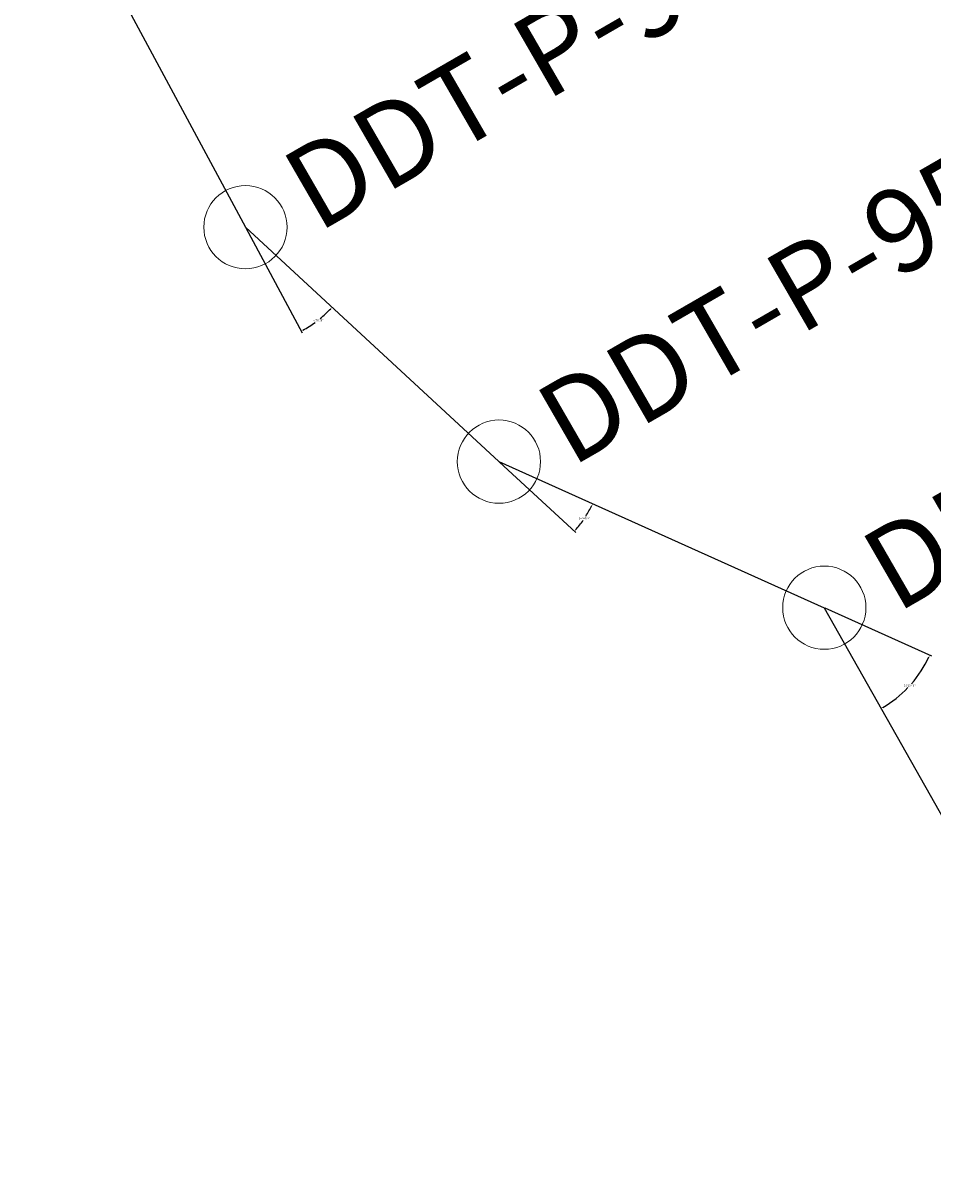
# Model space of a CAD drawing. Units: inches. Extents: x 517266 to 527138, y 7348328 to 7358953.
# Drawn here: x 522392 to 522478, y 7355371 to 7355480 of the extents above; entities that cross this region are included whole.
import ezdxf

# ---------------------------------------------------------------- set-up
doc = ezdxf.new("R2010")
doc.units = ezdxf.units.IN
doc.header["$MEASUREMENT"] = 0
doc.layers.add('DEFLEXAO', color=2, linetype='Continuous')
doc.layers.add('Poligono_CECS', color=7, linetype='Continuous')
doc.layers.add('VERTICES_TIPO_P', color=7, linetype='Continuous', lineweight=13)
doc.styles.add('ARIAL', font='arial.ttf')
doc.styles.get("Standard").update_dxf_attribs({"font": 'arial.ttf'})
doc.dimstyles.get("Standard").update_dxf_attribs({"dimtxt": 0.18, "dimasz": 0.18, "dimexe": 0.18, "dimexo": 0.0625, "dimgap": 0.09, "dimtad": 0, "dimtih": 1, "dimtoh": 1, "dimdec": 4, "dimzin": 0, "dimdsep": 46, "dimtxsty": 'Standard', "dimcen": 0.09, "dimaunit": 1, "dimadec": 3, "dimazin": 0, "dimtfac": 1, "dimtdec": 4, "dimtofl": 0, "dimtmove": 0, "dimatfit": 3, "dimfxl": 1, "dimtolj": 1, "dimtzin": 0, "dimarcsym": 0})

# ---------------------------------------------------------------- blocks, each defined once
blk = doc.blocks.new('VERTICE_TIPO_P')
blk.add_circle((0, 0), 0.5)
at = {"color": 0, "style": 'ARIAL'}
blk.add_attdef('$VERTICE', (0.498, 0.711), '', height=1, rotation=90, dxfattribs=at)
blk = doc.blocks.new('*D158')
at = {"layer": 'DEFLEXAO', "color": 0, "lineweight": -2, "transparency": 16777216}
blk.add_line((522397.65, 7355490.28), (522399.11, 7355481.29), dxfattribs=at)
for start, end in [(292.0627, 297.1156), (280.3565, 285.1457)]:
    blk.add_arc((522397.64, 7355490.35), 8.99, start, end, dxfattribs=at)
at = {"layer": 'DEFLEXAO', "color": 0, "transparency": 16777216}
for points in [[(522401.73, 7355482.37), (522401.76, 7355482.32), (522401.9, 7355482.43)], [(522399.26, 7355481.47), (522399.25, 7355481.53), (522399.08, 7355481.47)]]:
    blk.add_solid(points, dxfattribs=at)
at = {"layer": 'Defpoints', "color": 0, "transparency": 16777216}
for p in [(522392.38, 7355522.83), (522397.64, 7355490.35), (522397.64, 7355490.35), (522400.06, 7355481.68), (522413.41, 7355461.02)]:
    blk.add_point(p, dxfattribs=at)
at = {"layer": 'DEFLEXAO', "color": 0, "transparency": 16777216, "insert": (522400.53, 7355481.83), "char_height": 0.18, "attachment_point": 5}
blk.add_mtext('\\A1;19°3\'10"', dxfattribs=at)
blk = doc.blocks.new('*D159')
at = {"layer": 'DEFLEXAO', "color": 0, "lineweight": -2, "transparency": 16777216}
blk.add_line((522413.44, 7355460.97), (522418.78, 7355451.03), dxfattribs=at)
for start, end in [(309.2534, 316.3213), (299.1863, 306.2016)]:
    blk.add_arc((522413.41, 7355461.02), 11.16, start, end, dxfattribs=at)
at = {"layer": 'DEFLEXAO', "color": 0, "transparency": 16777216}
for points in [[(522421.46, 7355453.33), (522421.5, 7355453.29), (522421.6, 7355453.44)], [(522418.86, 7355451.25), (522418.84, 7355451.3), (522418.69, 7355451.19)]]:
    blk.add_solid(points, dxfattribs=at)
at = {"layer": 'Defpoints', "color": 0, "transparency": 16777216}
for p in [(522397.64, 7355490.35), (522413.41, 7355461.02), (522413.41, 7355461.02), (522420.72, 7355452.59), (522437.39, 7355438.85)]:
    blk.add_point(p, dxfattribs=at)
at = {"layer": 'DEFLEXAO', "color": 0, "transparency": 16777216, "insert": (522420.24, 7355452.2), "char_height": 0.18, "attachment_point": 5}
blk.add_mtext('\\A1;18°58\'58"', dxfattribs=at)
blk = doc.blocks.new('*D160')
at = {"layer": 'DEFLEXAO', "color": 0, "lineweight": -2, "transparency": 16777216}
blk.add_line((522437.44, 7355438.8), (522444.66, 7355432.13), dxfattribs=at)
for start, end in [(327.8104, 334.7608), (318.3065, 325.2377)]:
    blk.add_arc((522437.39, 7355438.85), 9.72, start, end, dxfattribs=at)
at = {"layer": 'DEFLEXAO', "color": 0, "transparency": 16777216}
for points in [[(522446.16, 7355434.71), (522446.21, 7355434.69), (522446.26, 7355434.87)], [(522444.67, 7355432.36), (522444.63, 7355432.4), (522444.53, 7355432.25)]]:
    blk.add_solid(points, dxfattribs=at)
at = {"layer": 'Defpoints', "color": 0, "transparency": 16777216}
for p in [(522413.41, 7355461.02), (522437.39, 7355438.85), (522437.39, 7355438.85), (522445.78, 7355433.93), (522468.18, 7355425.02)]:
    blk.add_point(p, dxfattribs=at)
at = {"layer": 'DEFLEXAO', "color": 0, "transparency": 16777216, "insert": (522445.5, 7355433.49), "char_height": 0.18, "attachment_point": 5}
blk.add_mtext('\\A1;18°34\'37"', dxfattribs=at)
blk = doc.blocks.new('*D161')
at = {"layer": 'DEFLEXAO', "color": 0, "lineweight": -2, "transparency": 16777216}
blk.add_line((522468.24, 7355425), (522478.32, 7355420.47), dxfattribs=at)
for start, end in [(318.9015, 334.8792), (300.3689, 316.32)]:
    blk.add_arc((522468.18, 7355425.02), 10.94, start, end, dxfattribs=at)
at = {"layer": 'DEFLEXAO', "color": 0, "transparency": 16777216}
for points in [[(522478.06, 7355420.39), (522478.11, 7355420.37), (522478.16, 7355420.54)], [(522473.72, 7355415.56), (522473.7, 7355415.61), (522473.55, 7355415.5)]]:
    blk.add_solid(points, dxfattribs=at)
at = {"layer": 'Defpoints', "color": 0, "transparency": 16777216}
for p in [(522437.39, 7355438.85), (522468.18, 7355425.02), (522468.18, 7355425.02), (522475.44, 7355416.84), (522485.65, 7355394.05)]:
    blk.add_point(p, dxfattribs=at)
at = {"layer": 'DEFLEXAO', "color": 0, "transparency": 16777216, "insert": (522476.26, 7355417.65), "char_height": 0.18, "attachment_point": 5}
blk.add_mtext('\\A1;36°23\'46"', dxfattribs=at)
blk = doc.blocks.new('*D162')
at = {"layer": 'DEFLEXAO', "color": 0, "lineweight": -2, "transparency": 16777216}
blk.add_line((522485.69, 7355393.99), (522490.01, 7355386.32), dxfattribs=at)
for start, end in [(311.2625, 318.2088), (300.6121, 307.4825)]:
    blk.add_arc((522485.65, 7355394.05), 8.69, start, end, dxfattribs=at)
at = {"layer": 'DEFLEXAO', "color": 0, "transparency": 16777216}
for points in [[(522492.11, 7355388.27), (522492.16, 7355388.23), (522492.26, 7355388.39)], [(522490.1, 7355386.54), (522490.07, 7355386.59), (522489.93, 7355386.47)]]:
    blk.add_solid(points, dxfattribs=at)
at = {"layer": 'Defpoints', "color": 0, "transparency": 16777216}
for p in [(522468.18, 7355425.02), (522485.65, 7355394.05), (522485.65, 7355394.05), (522490.78, 7355387.02), (522512.77, 7355370.8)]:
    blk.add_point(p, dxfattribs=at)
at = {"layer": 'DEFLEXAO', "color": 0, "transparency": 16777216, "insert": (522491.17, 7355387.33), "char_height": 0.18, "attachment_point": 5}
blk.add_mtext('\\A1;19°58\'9"', dxfattribs=at)

msp = doc.modelspace()

# ---------------------------------------------------------------- linework, layer by layer
at = {"layer": 'Poligono_CECS', "color": 3}
for p, q in [((522397.6428, 7355490.3459), (522413.4066, 7355461.0233)), ((522413.4066, 7355461.0233), (522437.3942, 7355438.8456)), ((522437.3942, 7355438.8456), (522468.1804, 7355425.024)), ((522468.1804, 7355425.024), (522485.6546, 7355394.0451))]:
    msp.add_line(p, q, dxfattribs=at)

# ---------------------------------------------------------------- block references
at = {"layer": 'VERTICES_TIPO_P', "xscale": 7.874015748031496, "yscale": 7.874015748031496, "zscale": 7.874015748031496, "rotation": 300.0000000000001}
for p, values in [((522413.4066, 7355461.0233), {'$VERTICE': 'DDT-P-95048'}), ((522437.3942, 7355438.8456), {'$VERTICE': 'DDT-P-95047'}), ((522468.1804, 7355425.024), {'$VERTICE': 'DDT-P-95046'})]:
    msp.add_blockref('VERTICE_TIPO_P', p, dxfattribs=at).add_auto_attribs(values)

# ---------------------------------------------------------------- dimensions: what is measured, and where the dimension line sits
at = {"layer": 'DEFLEXAO'}
for base, line1, line2, picture, middle in [((522400.05513, 7355481.68289), ((522397.6428, 7355490.3459), (522413.4066, 7355461.0233)), ((522392.3762, 7355522.8283), (522397.6428, 7355490.3459)), '*D158', (522400.5313, 7355481.82982)), ((522420.7184, 7355452.58755), ((522413.4066, 7355461.0233), (522437.3942, 7355438.8456)), ((522397.6428, 7355490.3459), (522413.4066, 7355461.0233)), '*D159', (522420.24168, 7355452.19687)), ((522445.77805, 7355433.93268), ((522437.3942, 7355438.8456), (522468.1804, 7355425.024)), ((522413.4066, 7355461.0233), (522437.3942, 7355438.8456)), '*D160', (522445.50046, 7355433.48702)), ((522475.43612, 7355416.83961), ((522468.1804, 7355425.024), (522485.6546, 7355394.0451)), ((522437.3942, 7355438.8456), (522468.1804, 7355425.024)), '*D161', (522476.26038, 7355417.65218)), ((522490.7752, 7355387.01844), ((522485.6546, 7355394.0451), (522512.768, 7355370.802)), ((522468.1804, 7355425.024), (522485.6546, 7355394.0451)), '*D162', (522491.1745, 7355387.32757))]:
    dim = msp.add_angular_dim_2l(base=base, line1=line1, line2=line2, dimstyle='Standard', dxfattribs=at)
    dim.commit()
    dim.dimension.update_dxf_attribs({"geometry": picture, "text_midpoint": middle})

doc.saveas('drawing.dxf')
